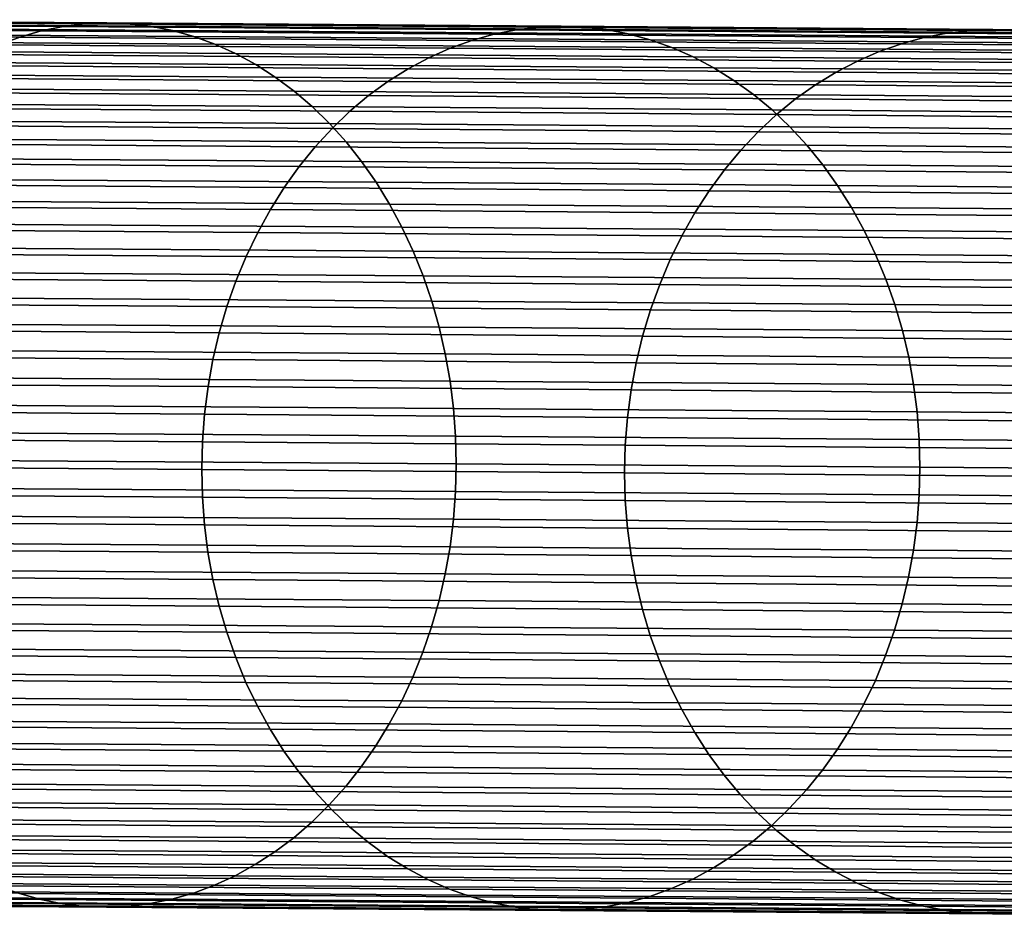
# Model space of a CAD drawing. Extents: x 0.64 to 2.84, y 0.26 to 2.11.
# Drawn here: x 2.6 to 2.65, y 0.93 to 0.97 of the extents above; entities that cross this region are included whole.
import ezdxf

# ---------------------------------------------------------------- set-up
doc = ezdxf.new("R2010")
doc.units = 0
doc.header["$MEASUREMENT"] = 0
doc.layers.add('ALUMINIUM', color=7, linetype='CONTINUOUS')

# ---------------------------------------------------------------- blocks, each defined once
blk = doc.blocks.new('__8__')
at = {"layer": 'ALUMINIUM', "color": 1, "linetype": 'Continuous'}
for points in [[(2.605063, 0.973243, 1.341952), (2.582502, 0.973396, 1.369992), (2.581494, 0.973268, 1.369151), (2.604024, 0.973116, 1.341148)], [(2.606105, 0.973288, 1.34276), (2.583515, 0.973441, 1.370837), (2.582502, 0.973396, 1.369992), (2.605063, 0.973243, 1.341952)], [(2.607147, 0.97325, 1.343569), (2.584527, 0.973404, 1.371682), (2.583515, 0.973441, 1.370837), (2.606105, 0.973288, 1.34276)], [(2.608185, 0.97313, 1.344374), (2.585536, 0.973283, 1.372524), (2.584527, 0.973404, 1.371682), (2.607147, 0.97325, 1.343569)], [(2.602994, 0.972906, 1.340351), (2.580493, 0.973058, 1.368317), (2.579505, 0.972767, 1.367493), (2.601977, 0.972614, 1.339563)], [(2.604024, 0.973116, 1.341148), (2.581494, 0.973268, 1.369151), (2.580493, 0.973058, 1.368317), (2.602994, 0.972906, 1.340351)], [(2.609215, 0.972927, 1.345174), (2.586536, 0.973081, 1.37336), (2.585536, 0.973283, 1.372524), (2.608185, 0.97313, 1.344374)], [(2.610233, 0.972643, 1.345964), (2.587525, 0.972797, 1.374187), (2.586536, 0.973081, 1.37336), (2.609215, 0.972927, 1.345174)], [(2.624473, 0.97275, 1.311592), (2.602994, 0.972906, 1.340351), (2.601977, 0.972614, 1.339563), (2.623428, 0.972459, 1.310842)], [(2.625532, 0.97296, 1.312352), (2.604024, 0.973116, 1.341148), (2.602994, 0.972906, 1.340351), (2.624473, 0.97275, 1.311592)], [(2.626598, 0.973087, 1.313118), (2.605063, 0.973243, 1.341952), (2.604024, 0.973116, 1.341148), (2.625532, 0.97296, 1.312352)], [(2.627669, 0.973132, 1.313888), (2.606105, 0.973288, 1.34276), (2.605063, 0.973243, 1.341952), (2.626598, 0.973087, 1.313118)], [(2.628739, 0.973094, 1.314658), (2.607147, 0.97325, 1.343569), (2.606105, 0.973288, 1.34276), (2.627669, 0.973132, 1.313888)], [(2.629806, 0.972973, 1.315426), (2.608185, 0.97313, 1.344374), (2.607147, 0.97325, 1.343569), (2.628739, 0.973094, 1.314658)], [(2.630864, 0.97277, 1.316188), (2.609215, 0.972927, 1.345174), (2.608185, 0.97313, 1.344374), (2.629806, 0.972973, 1.315426)], [(2.631909, 0.972485, 1.316941), (2.610233, 0.972643, 1.345964), (2.609215, 0.972927, 1.345174), (2.630864, 0.97277, 1.316188)], [(2.645987, 0.9728, 1.2828), (2.625532, 0.97296, 1.312352), (2.624473, 0.97275, 1.311592), (2.644902, 0.972591, 1.282079)], [(2.64708, 0.972927, 1.283527), (2.626598, 0.973087, 1.313118), (2.625532, 0.97296, 1.312352), (2.645987, 0.9728, 1.2828)], [(2.648178, 0.972972, 1.284258), (2.627669, 0.973132, 1.313888), (2.626598, 0.973087, 1.313118), (2.64708, 0.972927, 1.283527)], [(2.649276, 0.972934, 1.284989), (2.628739, 0.973094, 1.314658), (2.627669, 0.973132, 1.313888), (2.648178, 0.972972, 1.284258)], [(2.650369, 0.972813, 1.285718), (2.629806, 0.972973, 1.315426), (2.628739, 0.973094, 1.314658), (2.649276, 0.972934, 1.284989)], [(2.651454, 0.972609, 1.286441), (2.630864, 0.97277, 1.316188), (2.629806, 0.972973, 1.315426), (2.650369, 0.972813, 1.285718)], [(2.666483, 0.972765, 1.253217), (2.64708, 0.972927, 1.283527), (2.645987, 0.9728, 1.2828), (2.665364, 0.972638, 1.25253)], [(2.667607, 0.972809, 1.253908), (2.648178, 0.972972, 1.284258), (2.64708, 0.972927, 1.283527), (2.666483, 0.972765, 1.253217)], [(2.66873, 0.972771, 1.254599), (2.649276, 0.972934, 1.284989), (2.648178, 0.972972, 1.284258), (2.667607, 0.972809, 1.253908)], [(2.601977, 0.972614, 1.339563), (2.579505, 0.972767, 1.367493), (2.578532, 0.972395, 1.366683), (2.600975, 0.972243, 1.338789)], [(2.611234, 0.972278, 1.346742), (2.588497, 0.972432, 1.375001), (2.587525, 0.972797, 1.374187), (2.610233, 0.972643, 1.345964)], [(2.612215, 0.971835, 1.347505), (2.58945, 0.971989, 1.375799), (2.588497, 0.972432, 1.375001), (2.611234, 0.972278, 1.346742)], [(2.623428, 0.972459, 1.310842), (2.601977, 0.972614, 1.339563), (2.600975, 0.972243, 1.338789), (2.622399, 0.972087, 1.310104)], [(2.632938, 0.972121, 1.317683), (2.611234, 0.972278, 1.346742), (2.610233, 0.972643, 1.345964), (2.631909, 0.972485, 1.316941)], [(2.64383, 0.9723, 1.281366), (2.623428, 0.972459, 1.310842), (2.622399, 0.972087, 1.310104), (2.642775, 0.971929, 1.280666)], [(2.644902, 0.972591, 1.282079), (2.624473, 0.97275, 1.311592), (2.623428, 0.972459, 1.310842), (2.64383, 0.9723, 1.281366)], [(2.652526, 0.972325, 1.287156), (2.631909, 0.972485, 1.316941), (2.630864, 0.97277, 1.316188), (2.651454, 0.972609, 1.286441)], [(2.65358, 0.97196, 1.28786), (2.632938, 0.972121, 1.317683), (2.631909, 0.972485, 1.316941), (2.652526, 0.972325, 1.287156)], [(2.664254, 0.972428, 1.251848), (2.644902, 0.972591, 1.282079), (2.64383, 0.9723, 1.281366), (2.663157, 0.972138, 1.251175)], [(2.665364, 0.972638, 1.25253), (2.645987, 0.9728, 1.2828), (2.644902, 0.972591, 1.282079), (2.664254, 0.972428, 1.251848)], [(2.613171, 0.971314, 1.34825), (2.590379, 0.971468, 1.376577), (2.58945, 0.971989, 1.375799), (2.612215, 0.971835, 1.347505)], [(2.622399, 0.972087, 1.310104), (2.600975, 0.972243, 1.338789), (2.599994, 0.971793, 1.33803), (2.621391, 0.971637, 1.309381)], [(2.633945, 0.971677, 1.31841), (2.612215, 0.971835, 1.347505), (2.611234, 0.972278, 1.346742), (2.632938, 0.972121, 1.317683)], [(2.642775, 0.971929, 1.280666), (2.622399, 0.972087, 1.310104), (2.621391, 0.971637, 1.309381), (2.641742, 0.971479, 1.27998)], [(2.654613, 0.971516, 1.288551), (2.633945, 0.971677, 1.31841), (2.632938, 0.972121, 1.317683), (2.65358, 0.97196, 1.28786)], [(2.663157, 0.972138, 1.251175), (2.64383, 0.9723, 1.281366), (2.642775, 0.971929, 1.280666), (2.662078, 0.971767, 1.250513)], [(2.6141, 0.970718, 1.348973), (2.591282, 0.970873, 1.377334), (2.590379, 0.971468, 1.376577), (2.613171, 0.971314, 1.34825)], [(2.621391, 0.971637, 1.309381), (2.599994, 0.971793, 1.33803), (2.599037, 0.971265, 1.337291), (2.620407, 0.97111, 1.308677)], [(2.634928, 0.971156, 1.31912), (2.613171, 0.971314, 1.34825), (2.612215, 0.971835, 1.347505), (2.633945, 0.971677, 1.31841)], [(2.641742, 0.971479, 1.27998), (2.621391, 0.971637, 1.309381), (2.620407, 0.97111, 1.308677), (2.640734, 0.970952, 1.279312)], [(2.655621, 0.970995, 1.289224), (2.634928, 0.971156, 1.31912), (2.633945, 0.971677, 1.31841), (2.654613, 0.971516, 1.288551)], [(2.66102, 0.971317, 1.249865), (2.641742, 0.971479, 1.27998), (2.640734, 0.970952, 1.279312), (2.659988, 0.97079, 1.249233)], [(2.662078, 0.971767, 1.250513), (2.642775, 0.971929, 1.280666), (2.641742, 0.971479, 1.27998), (2.66102, 0.971317, 1.249865)], [(2.620407, 0.97111, 1.308677), (2.599037, 0.971265, 1.337291), (2.598107, 0.970663, 1.336574), (2.619453, 0.970508, 1.307994)], [(2.635882, 0.97056, 1.319809), (2.6141, 0.970718, 1.348973), (2.613171, 0.971314, 1.34825), (2.634928, 0.971156, 1.31912)], [(2.640734, 0.970952, 1.279312), (2.620407, 0.97111, 1.308677), (2.619453, 0.970508, 1.307994), (2.639755, 0.97035, 1.278663)], [(2.656599, 0.970399, 1.289879), (2.635882, 0.97056, 1.319809), (2.634928, 0.971156, 1.31912), (2.655621, 0.970995, 1.289224)], [(2.614997, 0.97005, 1.349672), (2.592153, 0.970204, 1.378065), (2.591282, 0.970873, 1.377334), (2.6141, 0.970718, 1.348973)], [(2.619453, 0.970508, 1.307994), (2.598107, 0.970663, 1.336574), (2.597209, 0.969989, 1.335881), (2.61853, 0.969834, 1.307334)], [(2.636804, 0.969891, 1.320475), (2.614997, 0.97005, 1.349672), (2.6141, 0.970718, 1.348973), (2.635882, 0.97056, 1.319809)], [(2.657544, 0.96973, 1.290512), (2.636804, 0.969891, 1.320475), (2.635882, 0.97056, 1.319809), (2.656599, 0.970399, 1.289879)], [(2.659988, 0.97079, 1.249233), (2.640734, 0.970952, 1.279312), (2.639755, 0.97035, 1.278663), (2.658987, 0.970189, 1.24862)], [(2.61586, 0.969311, 1.350345), (2.592991, 0.969466, 1.378768), (2.592153, 0.970204, 1.378065), (2.614997, 0.97005, 1.349672)], [(2.639755, 0.97035, 1.278663), (2.619453, 0.970508, 1.307994), (2.61853, 0.969834, 1.307334), (2.638809, 0.969676, 1.278037)], [(2.658987, 0.970189, 1.24862), (2.639755, 0.97035, 1.278663), (2.638809, 0.969676, 1.278037), (2.658019, 0.969515, 1.248029)], [(2.61853, 0.969834, 1.307334), (2.597209, 0.969989, 1.335881), (2.596346, 0.969244, 1.335216), (2.617644, 0.96909, 1.306701)], [(2.63769, 0.969153, 1.321116), (2.61586, 0.969311, 1.350345), (2.614997, 0.97005, 1.349672), (2.636804, 0.969891, 1.320475)], [(2.638809, 0.969676, 1.278037), (2.61853, 0.969834, 1.307334), (2.617644, 0.96909, 1.306701), (2.6379, 0.968932, 1.277436)], [(2.658452, 0.968991, 1.29112), (2.63769, 0.969153, 1.321116), (2.636804, 0.969891, 1.320475), (2.657544, 0.96973, 1.290512)], [(2.658019, 0.969515, 1.248029), (2.638809, 0.969676, 1.278037), (2.6379, 0.968932, 1.277436), (2.657089, 0.968771, 1.247461)], [(2.616683, 0.968505, 1.350988), (2.593791, 0.96866, 1.37944), (2.592991, 0.969466, 1.378768), (2.61586, 0.969311, 1.350345)], [(2.617644, 0.96909, 1.306701), (2.596346, 0.969244, 1.335216), (2.595522, 0.968433, 1.334581), (2.616797, 0.968278, 1.306096)], [(2.638536, 0.968347, 1.321729), (2.616683, 0.968505, 1.350988), (2.61586, 0.969311, 1.350345), (2.63769, 0.969153, 1.321116)], [(2.65932, 0.968185, 1.291702), (2.638536, 0.968347, 1.321729), (2.63769, 0.969153, 1.321116), (2.658452, 0.968991, 1.29112)], [(2.6379, 0.968932, 1.277436), (2.617644, 0.96909, 1.306701), (2.616797, 0.968278, 1.306096), (2.637032, 0.968121, 1.276862)], [(2.657089, 0.968771, 1.247461), (2.6379, 0.968932, 1.277436), (2.637032, 0.968121, 1.276862), (2.656201, 0.96796, 1.246919)], [(2.617465, 0.967636, 1.351599), (2.59455, 0.967791, 1.380079), (2.593791, 0.96866, 1.37944), (2.616683, 0.968505, 1.350988)], [(2.616797, 0.968278, 1.306096), (2.595522, 0.968433, 1.334581), (2.594739, 0.967558, 1.333979), (2.615993, 0.967404, 1.305522)], [(2.637032, 0.968121, 1.276862), (2.616797, 0.968278, 1.306096), (2.615993, 0.967404, 1.305522), (2.636208, 0.967246, 1.276318)], [(2.639339, 0.967477, 1.322311), (2.617465, 0.967636, 1.351599), (2.616683, 0.968505, 1.350988), (2.638536, 0.968347, 1.321729)], [(2.660143, 0.967315, 1.292255), (2.639339, 0.967477, 1.322311), (2.638536, 0.968347, 1.321729), (2.65932, 0.968185, 1.291702)], [(2.618202, 0.966705, 1.352175), (2.595266, 0.966861, 1.380681), (2.59455, 0.967791, 1.380079), (2.617465, 0.967636, 1.351599)], [(2.656201, 0.96796, 1.246919), (2.637032, 0.968121, 1.276862), (2.636208, 0.967246, 1.276318), (2.655357, 0.967085, 1.246405)], [(2.615993, 0.967404, 1.305522), (2.594739, 0.967558, 1.333979), (2.594002, 0.966622, 1.333412), (2.615235, 0.966468, 1.304982)], [(2.636208, 0.967246, 1.276318), (2.615993, 0.967404, 1.305522), (2.615235, 0.966468, 1.304982), (2.635431, 0.966311, 1.275806)], [(2.640096, 0.966546, 1.322861), (2.618202, 0.966705, 1.352175), (2.617465, 0.967636, 1.351599), (2.639339, 0.967477, 1.322311)], [(2.660919, 0.966384, 1.292777), (2.640096, 0.966546, 1.322861), (2.639339, 0.967477, 1.322311), (2.660143, 0.967315, 1.292255)], [(2.618891, 0.965718, 1.352715), (2.595935, 0.965874, 1.381245), (2.595266, 0.966861, 1.380681), (2.618202, 0.966705, 1.352175)], [(2.655357, 0.967085, 1.246405), (2.636208, 0.967246, 1.276318), (2.635431, 0.966311, 1.275806), (2.654562, 0.96615, 1.245921)], [(2.615235, 0.966468, 1.304982), (2.594002, 0.966622, 1.333412), (2.593312, 0.96563, 1.332883), (2.614526, 0.965476, 1.304478)], [(2.635431, 0.966311, 1.275806), (2.615235, 0.966468, 1.304982), (2.614526, 0.965476, 1.304478), (2.634704, 0.965319, 1.275327)], [(2.640804, 0.965559, 1.323375), (2.618891, 0.965718, 1.352715), (2.618202, 0.966705, 1.352175), (2.640096, 0.966546, 1.322861)], [(2.661645, 0.965397, 1.293266), (2.640804, 0.965559, 1.323375), (2.640096, 0.966546, 1.322861), (2.660919, 0.966384, 1.292777)], [(2.619529, 0.964678, 1.353215), (2.596556, 0.964834, 1.381769), (2.595935, 0.965874, 1.381245), (2.618891, 0.965718, 1.352715)], [(2.654562, 0.96615, 1.245921), (2.635431, 0.966311, 1.275806), (2.634704, 0.965319, 1.275327), (2.653818, 0.965159, 1.245468)], [(2.614526, 0.965476, 1.304478), (2.593312, 0.96563, 1.332883), (2.592672, 0.964586, 1.332393), (2.613869, 0.964432, 1.304011)], [(2.634704, 0.965319, 1.275327), (2.614526, 0.965476, 1.304478), (2.613869, 0.964432, 1.304011), (2.63403, 0.964275, 1.274884)], [(2.64146, 0.964519, 1.323853), (2.619529, 0.964678, 1.353215), (2.618891, 0.965718, 1.352715), (2.640804, 0.965559, 1.323375)], [(2.662318, 0.964356, 1.293719), (2.64146, 0.964519, 1.323853), (2.640804, 0.965559, 1.323375), (2.661645, 0.965397, 1.293266)], [(2.653818, 0.965159, 1.245468), (2.634704, 0.965319, 1.275327), (2.63403, 0.964275, 1.274884), (2.653129, 0.964115, 1.24505)], [(2.613869, 0.964432, 1.304011), (2.592672, 0.964586, 1.332393), (2.592085, 0.963493, 1.331944), (2.613267, 0.963339, 1.303584)], [(2.620115, 0.963589, 1.353675), (2.597124, 0.963745, 1.38225), (2.596556, 0.964834, 1.381769), (2.619529, 0.964678, 1.353215)], [(2.642061, 0.96343, 1.324291), (2.620115, 0.963589, 1.353675), (2.619529, 0.964678, 1.353215), (2.64146, 0.964519, 1.323853)], [(2.662934, 0.963267, 1.294136), (2.642061, 0.96343, 1.324291), (2.64146, 0.964519, 1.323853), (2.662318, 0.964356, 1.293719)], [(2.63403, 0.964275, 1.274884), (2.613869, 0.964432, 1.304011), (2.613267, 0.963339, 1.303584), (2.633412, 0.963182, 1.274479)], [(2.653129, 0.964115, 1.24505), (2.63403, 0.964275, 1.274884), (2.633412, 0.963182, 1.274479), (2.652497, 0.963022, 1.244667)], [(2.620645, 0.962455, 1.354093), (2.597639, 0.962611, 1.382686), (2.597124, 0.963745, 1.38225), (2.620115, 0.963589, 1.353675)], [(2.642606, 0.962296, 1.324689), (2.620645, 0.962455, 1.354093), (2.620115, 0.963589, 1.353675), (2.642061, 0.96343, 1.324291)], [(2.613267, 0.963339, 1.303584), (2.592085, 0.963493, 1.331944), (2.591554, 0.962355, 1.331538), (2.612721, 0.962202, 1.303197)], [(2.633412, 0.963182, 1.274479), (2.613267, 0.963339, 1.303584), (2.612721, 0.962202, 1.303197), (2.632853, 0.962045, 1.274112)], [(2.652497, 0.963022, 1.244667), (2.633412, 0.963182, 1.274479), (2.632853, 0.962045, 1.274112), (2.651924, 0.961885, 1.244321)], [(2.663493, 0.962133, 1.294514), (2.642606, 0.962296, 1.324689), (2.642061, 0.96343, 1.324291), (2.662934, 0.963267, 1.294136)], [(2.621118, 0.961281, 1.354466), (2.598099, 0.961437, 1.383076), (2.597639, 0.962611, 1.382686), (2.620645, 0.962455, 1.354093)], [(2.612721, 0.962202, 1.303197), (2.591554, 0.962355, 1.331538), (2.59108, 0.961178, 1.331177), (2.612234, 0.961025, 1.302853)], [(2.632853, 0.962045, 1.274112), (2.612721, 0.962202, 1.303197), (2.612234, 0.961025, 1.302853), (2.632354, 0.960868, 1.273786)], [(2.643092, 0.961122, 1.325045), (2.621118, 0.961281, 1.354466), (2.620645, 0.962455, 1.354093), (2.642606, 0.962296, 1.324689)], [(2.663991, 0.960959, 1.294852), (2.643092, 0.961122, 1.325045), (2.642606, 0.962296, 1.324689), (2.663493, 0.962133, 1.294514)], [(2.651924, 0.961885, 1.244321), (2.632853, 0.962045, 1.274112), (2.632354, 0.960868, 1.273786), (2.651413, 0.960708, 1.244013)], [(2.621532, 0.960072, 1.354793), (2.5985, 0.960228, 1.383418), (2.598099, 0.961437, 1.383076), (2.621118, 0.961281, 1.354466)], [(2.643517, 0.959912, 1.325357), (2.621532, 0.960072, 1.354793), (2.621118, 0.961281, 1.354466), (2.643092, 0.961122, 1.325045)], [(2.612234, 0.961025, 1.302853), (2.59108, 0.961178, 1.331177), (2.590665, 0.959966, 1.330862), (2.611808, 0.959813, 1.302554)], [(2.632354, 0.960868, 1.273786), (2.612234, 0.961025, 1.302853), (2.611808, 0.959813, 1.302554), (2.631917, 0.959656, 1.273502)], [(2.651413, 0.960708, 1.244013), (2.632354, 0.960868, 1.273786), (2.631917, 0.959656, 1.273502), (2.650966, 0.959496, 1.243745)], [(2.664427, 0.95975, 1.295148), (2.643517, 0.959912, 1.325357), (2.643092, 0.961122, 1.325045), (2.663991, 0.960959, 1.294852)], [(2.611808, 0.959813, 1.302554), (2.590665, 0.959966, 1.330862), (2.590311, 0.958724, 1.330594), (2.611444, 0.95857, 1.302299)], [(2.621884, 0.958832, 1.355073), (2.598843, 0.958988, 1.38371), (2.5985, 0.960228, 1.383418), (2.621532, 0.960072, 1.354793)], [(2.631917, 0.959656, 1.273502), (2.611808, 0.959813, 1.302554), (2.611444, 0.95857, 1.302299), (2.631544, 0.958414, 1.27326)], [(2.643879, 0.958672, 1.325624), (2.621884, 0.958832, 1.355073), (2.621532, 0.960072, 1.354793), (2.643517, 0.959912, 1.325357)], [(2.664798, 0.958509, 1.295402), (2.643879, 0.958672, 1.325624), (2.643517, 0.959912, 1.325357), (2.664427, 0.95975, 1.295148)], [(2.650966, 0.959496, 1.243745), (2.631917, 0.959656, 1.273502), (2.631544, 0.958414, 1.27326), (2.650585, 0.958254, 1.243517)], [(2.622175, 0.957566, 1.355305), (2.599125, 0.957722, 1.383952), (2.598843, 0.958988, 1.38371), (2.621884, 0.958832, 1.355073)], [(2.611444, 0.95857, 1.302299), (2.590311, 0.958724, 1.330594), (2.59002, 0.957456, 1.330375), (2.611145, 0.957303, 1.30209)], [(2.631544, 0.958414, 1.27326), (2.611444, 0.95857, 1.302299), (2.611145, 0.957303, 1.30209), (2.631237, 0.957146, 1.273063)], [(2.644177, 0.957406, 1.325846), (2.622175, 0.957566, 1.355305), (2.621884, 0.958832, 1.355073), (2.643879, 0.958672, 1.325624)], [(2.650585, 0.958254, 1.243517), (2.631544, 0.958414, 1.27326), (2.631237, 0.957146, 1.273063), (2.650271, 0.956986, 1.24333)], [(2.665104, 0.957243, 1.295612), (2.644177, 0.957406, 1.325846), (2.643879, 0.958672, 1.325624), (2.664798, 0.958509, 1.295402)], [(2.611145, 0.957303, 1.30209), (2.59002, 0.957456, 1.330375), (2.589792, 0.956168, 1.330205), (2.610911, 0.956014, 1.301929)], [(2.622401, 0.956279, 1.355488), (2.599345, 0.956436, 1.384143), (2.599125, 0.957722, 1.383952), (2.622175, 0.957566, 1.355305)], [(2.64441, 0.95612, 1.32602), (2.622401, 0.956279, 1.355488), (2.622175, 0.957566, 1.355305), (2.644177, 0.957406, 1.325846)], [(2.631237, 0.957146, 1.273063), (2.611145, 0.957303, 1.30209), (2.610911, 0.956014, 1.301929), (2.630997, 0.955858, 1.27291)], [(2.650271, 0.956986, 1.24333), (2.631237, 0.957146, 1.273063), (2.630997, 0.955858, 1.27291), (2.650025, 0.955698, 1.243186)], [(2.665343, 0.955957, 1.295779), (2.64441, 0.95612, 1.32602), (2.644177, 0.957406, 1.325846), (2.665104, 0.957243, 1.295612)], [(2.610911, 0.956014, 1.301929), (2.589792, 0.956168, 1.330205), (2.589628, 0.954864, 1.330085), (2.610742, 0.954711, 1.301815)], [(2.622564, 0.954977, 1.355621), (2.599503, 0.955133, 1.384282), (2.599345, 0.956436, 1.384143), (2.622401, 0.956279, 1.355488)], [(2.644577, 0.954817, 1.326147), (2.622564, 0.954977, 1.355621), (2.622401, 0.956279, 1.355488), (2.64441, 0.95612, 1.32602)], [(2.665514, 0.954654, 1.2959), (2.644577, 0.954817, 1.326147), (2.64441, 0.95612, 1.32602), (2.665343, 0.955957, 1.295779)], [(2.630997, 0.955858, 1.27291), (2.610911, 0.956014, 1.301929), (2.610742, 0.954711, 1.301815), (2.630825, 0.954554, 1.272802)], [(2.650025, 0.955698, 1.243186), (2.630997, 0.955858, 1.27291), (2.630825, 0.954554, 1.272802), (2.649848, 0.954395, 1.243084)], [(2.622661, 0.953664, 1.355704), (2.599598, 0.95382, 1.384369), (2.599503, 0.955133, 1.384282), (2.622564, 0.954977, 1.355621)], [(2.610742, 0.954711, 1.301815), (2.589628, 0.954864, 1.330085), (2.589529, 0.95355, 1.330016), (2.610641, 0.953397, 1.301749)], [(2.630825, 0.954554, 1.272802), (2.610742, 0.954711, 1.301815), (2.610641, 0.953397, 1.301749), (2.630721, 0.953241, 1.27274)], [(2.644677, 0.953504, 1.326226), (2.622661, 0.953664, 1.355704), (2.622564, 0.954977, 1.355621), (2.644577, 0.954817, 1.326147)], [(2.665617, 0.953341, 1.295975), (2.644677, 0.953504, 1.326226), (2.644577, 0.954817, 1.326147), (2.665514, 0.954654, 1.2959)], [(2.649848, 0.954395, 1.243084), (2.630825, 0.954554, 1.272802), (2.630721, 0.953241, 1.27274), (2.649742, 0.953081, 1.243026)], [(2.622694, 0.952346, 1.355736), (2.599629, 0.952502, 1.384402), (2.599598, 0.95382, 1.384369), (2.622661, 0.953664, 1.355704)], [(2.610641, 0.953397, 1.301749), (2.589529, 0.95355, 1.330016), (2.589496, 0.952232, 1.329997), (2.610607, 0.952078, 1.301731)], [(2.630721, 0.953241, 1.27274), (2.610641, 0.953397, 1.301749), (2.610607, 0.952078, 1.301731), (2.630685, 0.951922, 1.272724)], [(2.64471, 0.952186, 1.326257), (2.622694, 0.952346, 1.355736), (2.622661, 0.953664, 1.355704), (2.644677, 0.953504, 1.326226)], [(2.649742, 0.953081, 1.243026), (2.630721, 0.953241, 1.27274), (2.630685, 0.951922, 1.272724), (2.649706, 0.951762, 1.243011)], [(2.66565, 0.952023, 1.296005), (2.64471, 0.952186, 1.326257), (2.644677, 0.953504, 1.326226), (2.665617, 0.953341, 1.295975)], [(2.62266, 0.951027, 1.355717), (2.599597, 0.951183, 1.384382), (2.599629, 0.952502, 1.384402), (2.622694, 0.952346, 1.355736)], [(2.644676, 0.950867, 1.32624), (2.62266, 0.951027, 1.355717), (2.622694, 0.952346, 1.355736), (2.64471, 0.952186, 1.326257)], [(2.610607, 0.952078, 1.301731), (2.589496, 0.952232, 1.329997), (2.589528, 0.950913, 1.330029), (2.61064, 0.95076, 1.301762)], [(2.630685, 0.951922, 1.272724), (2.610607, 0.952078, 1.301731), (2.61064, 0.95076, 1.301762), (2.630719, 0.950603, 1.272753)], [(2.649706, 0.951762, 1.243011), (2.630685, 0.951922, 1.272724), (2.630719, 0.950603, 1.272753), (2.649741, 0.950444, 1.243039)], [(2.665615, 0.950704, 1.295988), (2.644676, 0.950867, 1.32624), (2.64471, 0.952186, 1.326257), (2.66565, 0.952023, 1.296005)], [(2.61064, 0.95076, 1.301762), (2.589528, 0.950913, 1.330029), (2.589625, 0.9496, 1.330112), (2.61074, 0.949447, 1.301841)], [(2.622561, 0.949713, 1.355647), (2.599501, 0.949869, 1.384309), (2.599597, 0.951183, 1.384382), (2.62266, 0.951027, 1.355717)], [(2.644574, 0.949553, 1.326174), (2.622561, 0.949713, 1.355647), (2.62266, 0.951027, 1.355717), (2.644676, 0.950867, 1.32624)], [(2.630719, 0.950603, 1.272753), (2.61064, 0.95076, 1.301762), (2.61074, 0.949447, 1.301841), (2.630822, 0.94929, 1.272829)], [(2.649741, 0.950444, 1.243039), (2.630719, 0.950603, 1.272753), (2.630822, 0.94929, 1.272829), (2.649846, 0.949131, 1.243111)], [(2.665511, 0.94939, 1.295926), (2.644574, 0.949553, 1.326174), (2.644676, 0.950867, 1.32624), (2.665615, 0.950704, 1.295988)], [(2.61074, 0.949447, 1.301841), (2.589625, 0.9496, 1.330112), (2.589788, 0.948298, 1.330245), (2.610907, 0.948144, 1.301969)], [(2.622398, 0.94841, 1.355528), (2.599341, 0.948566, 1.384183), (2.599501, 0.949869, 1.384309), (2.622561, 0.949713, 1.355647)], [(2.644406, 0.94825, 1.32606), (2.622398, 0.94841, 1.355528), (2.622561, 0.949713, 1.355647), (2.644574, 0.949553, 1.326174)], [(2.665339, 0.948087, 1.295818), (2.644406, 0.94825, 1.32606), (2.644574, 0.949553, 1.326174), (2.665511, 0.94939, 1.295926)], [(2.630822, 0.94929, 1.272829), (2.61074, 0.949447, 1.301841), (2.610907, 0.948144, 1.301969), (2.630993, 0.947988, 1.27295)], [(2.649846, 0.949131, 1.243111), (2.630822, 0.94929, 1.272829), (2.630993, 0.947988, 1.27295), (2.650021, 0.947828, 1.243226)], [(2.622169, 0.947121, 1.355358), (2.59912, 0.947277, 1.384005), (2.599341, 0.948566, 1.384183), (2.622398, 0.94841, 1.355528)], [(2.610907, 0.948144, 1.301969), (2.589788, 0.948298, 1.330245), (2.590015, 0.947011, 1.330428), (2.61114, 0.946858, 1.302143)], [(2.630993, 0.947988, 1.27295), (2.610907, 0.948144, 1.301969), (2.61114, 0.946858, 1.302143), (2.631232, 0.946701, 1.273116)], [(2.644172, 0.946962, 1.325898), (2.622169, 0.947121, 1.355358), (2.622398, 0.94841, 1.355528), (2.644406, 0.94825, 1.32606)], [(2.665099, 0.946799, 1.295665), (2.644172, 0.946962, 1.325898), (2.644406, 0.94825, 1.32606), (2.665339, 0.948087, 1.295818)], [(2.650021, 0.947828, 1.243226), (2.630993, 0.947988, 1.27295), (2.631232, 0.946701, 1.273116), (2.650265, 0.946542, 1.243383)], [(2.621878, 0.945853, 1.355139), (2.598837, 0.94601, 1.383776), (2.59912, 0.947277, 1.384005), (2.622169, 0.947121, 1.355358)], [(2.61114, 0.946858, 1.302143), (2.590015, 0.947011, 1.330428), (2.590305, 0.945745, 1.33066), (2.611438, 0.945592, 1.302364)], [(2.631232, 0.946701, 1.273116), (2.61114, 0.946858, 1.302143), (2.611438, 0.945592, 1.302364), (2.631538, 0.945435, 1.273326)], [(2.643872, 0.945694, 1.32569), (2.621878, 0.945853, 1.355139), (2.622169, 0.947121, 1.355358), (2.644172, 0.946962, 1.325898)], [(2.650265, 0.946542, 1.243383), (2.631232, 0.946701, 1.273116), (2.631538, 0.945435, 1.273326), (2.650578, 0.945275, 1.243582)], [(2.664792, 0.945531, 1.295468), (2.643872, 0.945694, 1.32569), (2.644172, 0.946962, 1.325898), (2.665099, 0.946799, 1.295665)], [(2.621524, 0.944611, 1.354871), (2.598493, 0.944767, 1.383496), (2.598837, 0.94601, 1.383776), (2.621878, 0.945853, 1.355139)], [(2.643509, 0.944451, 1.325435), (2.621524, 0.944611, 1.354871), (2.621878, 0.945853, 1.355139), (2.643872, 0.945694, 1.32569)], [(2.611438, 0.945592, 1.302364), (2.590305, 0.945745, 1.33066), (2.590658, 0.944505, 1.33094), (2.6118, 0.944352, 1.302632)], [(2.631538, 0.945435, 1.273326), (2.611438, 0.945592, 1.302364), (2.6118, 0.944352, 1.302632), (2.631909, 0.944195, 1.27358)], [(2.650578, 0.945275, 1.243582), (2.631538, 0.945435, 1.273326), (2.631909, 0.944195, 1.27358), (2.650958, 0.944035, 1.243823)], [(2.664419, 0.944288, 1.295226), (2.643509, 0.944451, 1.325435), (2.643872, 0.945694, 1.32569), (2.664792, 0.945531, 1.295468)], [(2.6118, 0.944352, 1.302632), (2.590658, 0.944505, 1.33094), (2.591071, 0.943296, 1.331267), (2.612225, 0.943142, 1.302944)], [(2.621109, 0.943399, 1.354556), (2.59809, 0.943555, 1.383166), (2.598493, 0.944767, 1.383496), (2.621524, 0.944611, 1.354871)], [(2.643083, 0.943239, 1.325135), (2.621109, 0.943399, 1.354556), (2.621524, 0.944611, 1.354871), (2.643509, 0.944451, 1.325435)], [(2.663982, 0.943077, 1.294942), (2.643083, 0.943239, 1.325135), (2.643509, 0.944451, 1.325435), (2.664419, 0.944288, 1.295226)], [(2.631909, 0.944195, 1.27358), (2.6118, 0.944352, 1.302632), (2.612225, 0.943142, 1.302944), (2.632345, 0.942986, 1.273877)], [(2.650958, 0.944035, 1.243823), (2.631909, 0.944195, 1.27358), (2.632345, 0.942986, 1.273877), (2.651404, 0.942826, 1.244103)], [(2.620635, 0.942222, 1.354195), (2.59763, 0.942378, 1.382788), (2.59809, 0.943555, 1.383166), (2.621109, 0.943399, 1.354556)], [(2.612225, 0.943142, 1.302944), (2.591071, 0.943296, 1.331267), (2.591544, 0.942122, 1.33164), (2.612711, 0.941968, 1.303299)], [(2.632345, 0.942986, 1.273877), (2.612225, 0.943142, 1.302944), (2.612711, 0.941968, 1.303299), (2.632843, 0.941811, 1.274215)], [(2.642596, 0.942062, 1.324792), (2.620635, 0.942222, 1.354195), (2.621109, 0.943399, 1.354556), (2.643083, 0.943239, 1.325135)], [(2.651404, 0.942826, 1.244103), (2.632345, 0.942986, 1.273877), (2.632843, 0.941811, 1.274215), (2.651914, 0.941652, 1.244423)], [(2.663483, 0.9419, 1.294616), (2.642596, 0.942062, 1.324792), (2.643083, 0.943239, 1.325135), (2.663982, 0.943077, 1.294942)], [(2.612711, 0.941968, 1.303299), (2.591544, 0.942122, 1.33164), (2.592074, 0.940988, 1.332057), (2.613256, 0.940835, 1.303697)], [(2.620104, 0.941084, 1.353789), (2.597113, 0.94124, 1.382363), (2.59763, 0.942378, 1.382788), (2.620635, 0.942222, 1.354195)], [(2.64205, 0.940925, 1.324405), (2.620104, 0.941084, 1.353789), (2.620635, 0.942222, 1.354195), (2.642596, 0.942062, 1.324792)], [(2.662923, 0.940762, 1.294249), (2.64205, 0.940925, 1.324405), (2.642596, 0.942062, 1.324792), (2.663483, 0.9419, 1.294616)], [(2.632843, 0.941811, 1.274215), (2.612711, 0.941968, 1.303299), (2.613256, 0.940835, 1.303697), (2.633401, 0.940678, 1.274593)], [(2.651914, 0.941652, 1.244423), (2.632843, 0.941811, 1.274215), (2.633401, 0.940678, 1.274593), (2.652485, 0.940518, 1.244781)], [(2.619517, 0.939991, 1.35334), (2.596543, 0.940147, 1.381894), (2.597113, 0.94124, 1.382363), (2.620104, 0.941084, 1.353789)], [(2.641448, 0.939832, 1.323978), (2.619517, 0.939991, 1.35334), (2.620104, 0.941084, 1.353789), (2.64205, 0.940925, 1.324405)], [(2.613256, 0.940835, 1.303697), (2.592074, 0.940988, 1.332057), (2.59266, 0.939899, 1.332517), (2.613857, 0.939745, 1.304136)], [(2.633401, 0.940678, 1.274593), (2.613256, 0.940835, 1.303697), (2.613857, 0.939745, 1.304136), (2.634018, 0.939588, 1.275009)], [(2.652485, 0.940518, 1.244781), (2.633401, 0.940678, 1.274593), (2.634018, 0.939588, 1.275009), (2.653117, 0.939428, 1.245175)], [(2.662306, 0.93967, 1.293844), (2.641448, 0.939832, 1.323978), (2.64205, 0.940925, 1.324405), (2.662923, 0.940762, 1.294249)], [(2.618878, 0.938947, 1.35285), (2.595922, 0.939102, 1.381381), (2.596543, 0.940147, 1.381894), (2.619517, 0.939991, 1.35334)], [(2.613857, 0.939745, 1.304136), (2.59266, 0.939899, 1.332517), (2.593299, 0.938859, 1.333018), (2.614513, 0.938705, 1.304613)], [(2.634018, 0.939588, 1.275009), (2.613857, 0.939745, 1.304136), (2.614513, 0.938705, 1.304613), (2.634691, 0.938548, 1.275463)], [(2.640791, 0.938788, 1.323511), (2.618878, 0.938947, 1.35285), (2.619517, 0.939991, 1.35334), (2.641448, 0.939832, 1.323978)], [(2.661632, 0.938625, 1.293401), (2.640791, 0.938788, 1.323511), (2.641448, 0.939832, 1.323978), (2.662306, 0.93967, 1.293844)], [(2.653117, 0.939428, 1.245175), (2.634018, 0.939588, 1.275009), (2.634691, 0.938548, 1.275463), (2.653805, 0.938387, 1.245604)], [(2.614513, 0.938705, 1.304613), (2.593299, 0.938859, 1.333018), (2.593988, 0.937872, 1.333558), (2.615221, 0.937718, 1.305128)], [(2.618188, 0.937955, 1.35232), (2.595252, 0.93811, 1.380827), (2.595922, 0.939102, 1.381381), (2.618878, 0.938947, 1.35285)], [(2.640082, 0.937796, 1.323006), (2.618188, 0.937955, 1.35232), (2.618878, 0.938947, 1.35285), (2.640791, 0.938788, 1.323511)], [(2.660905, 0.937634, 1.292922), (2.640082, 0.937796, 1.323006), (2.640791, 0.938788, 1.323511), (2.661632, 0.938625, 1.293401)], [(2.634691, 0.938548, 1.275463), (2.614513, 0.938705, 1.304613), (2.615221, 0.937718, 1.305128), (2.635417, 0.93756, 1.275951)], [(2.653805, 0.938387, 1.245604), (2.634691, 0.938548, 1.275463), (2.635417, 0.93756, 1.275951), (2.654548, 0.9374, 1.246066)], [(2.615221, 0.937718, 1.305128), (2.593988, 0.937872, 1.333558), (2.594724, 0.936941, 1.334134), (2.615978, 0.936787, 1.305677)], [(2.61745, 0.937019, 1.351753), (2.594535, 0.937175, 1.380233), (2.595252, 0.93811, 1.380827), (2.618188, 0.937955, 1.35232)], [(2.639324, 0.936861, 1.322466), (2.61745, 0.937019, 1.351753), (2.618188, 0.937955, 1.35232), (2.640082, 0.937796, 1.323006)], [(2.635417, 0.93756, 1.275951), (2.615221, 0.937718, 1.305128), (2.615978, 0.936787, 1.305677), (2.636193, 0.93663, 1.276473)], [(2.654548, 0.9374, 1.246066), (2.635417, 0.93756, 1.275951), (2.636193, 0.93663, 1.276473), (2.655342, 0.936469, 1.246559)], [(2.660128, 0.936699, 1.29241), (2.639324, 0.936861, 1.322466), (2.640082, 0.937796, 1.323006), (2.660905, 0.937634, 1.292922)], [(2.616667, 0.936144, 1.351151), (2.593775, 0.936299, 1.379604), (2.594535, 0.937175, 1.380233), (2.61745, 0.937019, 1.351753)], [(2.615978, 0.936787, 1.305677), (2.594724, 0.936941, 1.334134), (2.595506, 0.936072, 1.334745), (2.616781, 0.935917, 1.306259)], [(2.63852, 0.935986, 1.321893), (2.616667, 0.936144, 1.351151), (2.61745, 0.937019, 1.351753), (2.639324, 0.936861, 1.322466)], [(2.636193, 0.93663, 1.276473), (2.615978, 0.936787, 1.305677), (2.616781, 0.935917, 1.306259), (2.637016, 0.93576, 1.277026)], [(2.655342, 0.936469, 1.246559), (2.636193, 0.93663, 1.276473), (2.637016, 0.93576, 1.277026), (2.656185, 0.935599, 1.247082)], [(2.659304, 0.935824, 1.291866), (2.63852, 0.935986, 1.321893), (2.639324, 0.936861, 1.322466), (2.660128, 0.936699, 1.29241)], [(2.615843, 0.935333, 1.350517), (2.592974, 0.935488, 1.37894), (2.593775, 0.936299, 1.379604), (2.616667, 0.936144, 1.351151)], [(2.616781, 0.935917, 1.306259), (2.595506, 0.936072, 1.334745), (2.59633, 0.935266, 1.335388), (2.617627, 0.935111, 1.306872)], [(2.637673, 0.935174, 1.321288), (2.615843, 0.935333, 1.350517), (2.616667, 0.936144, 1.351151), (2.63852, 0.935986, 1.321893)], [(2.658436, 0.935013, 1.291292), (2.637673, 0.935174, 1.321288), (2.63852, 0.935986, 1.321893), (2.659304, 0.935824, 1.291866)], [(2.61498, 0.934588, 1.349852), (2.592136, 0.934743, 1.378244), (2.592974, 0.935488, 1.37894), (2.615843, 0.935333, 1.350517)], [(2.637016, 0.93576, 1.277026), (2.616781, 0.935917, 1.306259), (2.617627, 0.935111, 1.306872), (2.637884, 0.934954, 1.277608)], [(2.656185, 0.935599, 1.247082), (2.637016, 0.93576, 1.277026), (2.637884, 0.934954, 1.277608), (2.657072, 0.934793, 1.247633)], [(2.617627, 0.935111, 1.306872), (2.59633, 0.935266, 1.335388), (2.597192, 0.934527, 1.33606), (2.618513, 0.934373, 1.307513)], [(2.636787, 0.93443, 1.320655), (2.61498, 0.934588, 1.349852), (2.615843, 0.935333, 1.350517), (2.637673, 0.935174, 1.321288)], [(2.637884, 0.934954, 1.277608), (2.617627, 0.935111, 1.306872), (2.618513, 0.934373, 1.307513), (2.638792, 0.934215, 1.278216)], [(2.657527, 0.934269, 1.290691), (2.636787, 0.93443, 1.320655), (2.637673, 0.935174, 1.321288), (2.658436, 0.935013, 1.291292)], [(2.614082, 0.933914, 1.349159), (2.591264, 0.934068, 1.37752), (2.592136, 0.934743, 1.378244), (2.61498, 0.934588, 1.349852)], [(2.635864, 0.933756, 1.319995), (2.614082, 0.933914, 1.349159), (2.61498, 0.934588, 1.349852), (2.636787, 0.93443, 1.320655)], [(2.657072, 0.934793, 1.247633), (2.637884, 0.934954, 1.277608), (2.638792, 0.934215, 1.278216), (2.658002, 0.934054, 1.248208)], [(2.613153, 0.933312, 1.348442), (2.590361, 0.933466, 1.376769), (2.591264, 0.934068, 1.37752), (2.614082, 0.933914, 1.349159)], [(2.618513, 0.934373, 1.307513), (2.597192, 0.934527, 1.33606), (2.598089, 0.933859, 1.33676), (2.619435, 0.933704, 1.30818)], [(2.638792, 0.934215, 1.278216), (2.618513, 0.934373, 1.307513), (2.619435, 0.933704, 1.30818), (2.639737, 0.933546, 1.278849)], [(2.656581, 0.933594, 1.290065), (2.635864, 0.933756, 1.319995), (2.636787, 0.93443, 1.320655), (2.657527, 0.934269, 1.290691)], [(2.658002, 0.934054, 1.248208), (2.638792, 0.934215, 1.278216), (2.639737, 0.933546, 1.278849), (2.658969, 0.933385, 1.248806)], [(2.619435, 0.933704, 1.30818), (2.598089, 0.933859, 1.33676), (2.599018, 0.933263, 1.337483), (2.620389, 0.933108, 1.308869)], [(2.634909, 0.933154, 1.319312), (2.613153, 0.933312, 1.348442), (2.614082, 0.933914, 1.349159), (2.635864, 0.933756, 1.319995)], [(2.639737, 0.933546, 1.278849), (2.619435, 0.933704, 1.30818), (2.620389, 0.933108, 1.308869), (2.640715, 0.93295, 1.279504)], [(2.655602, 0.932993, 1.289416), (2.634909, 0.933154, 1.319312), (2.635864, 0.933756, 1.319995), (2.656581, 0.933594, 1.290065)], [(2.612196, 0.932784, 1.347703), (2.589431, 0.932939, 1.375996), (2.590361, 0.933466, 1.376769), (2.613153, 0.933312, 1.348442)], [(2.620389, 0.933108, 1.308869), (2.599018, 0.933263, 1.337483), (2.599975, 0.932743, 1.338228), (2.621372, 0.932587, 1.309579)], [(2.633926, 0.932627, 1.318607), (2.612196, 0.932784, 1.347703), (2.613153, 0.933312, 1.348442), (2.634909, 0.933154, 1.319312)], [(2.654594, 0.932466, 1.288748), (2.633926, 0.932627, 1.318607), (2.634909, 0.933154, 1.319312), (2.655602, 0.932993, 1.289416)], [(2.658969, 0.933385, 1.248806), (2.639737, 0.933546, 1.278849), (2.640715, 0.93295, 1.279504), (2.65997, 0.932788, 1.249425)], [(2.611214, 0.932334, 1.346944), (2.588478, 0.932488, 1.375203), (2.589431, 0.932939, 1.375996), (2.612196, 0.932784, 1.347703)], [(2.621372, 0.932587, 1.309579), (2.599975, 0.932743, 1.338228), (2.600956, 0.932299, 1.338991), (2.622379, 0.932144, 1.310306)], [(2.632918, 0.932177, 1.317885), (2.611214, 0.932334, 1.346944), (2.612196, 0.932784, 1.347703), (2.633926, 0.932627, 1.318607)], [(2.640715, 0.93295, 1.279504), (2.620389, 0.933108, 1.308869), (2.621372, 0.932587, 1.309579), (2.641723, 0.932429, 1.280178)], [(2.65997, 0.932788, 1.249425), (2.640715, 0.93295, 1.279504), (2.641723, 0.932429, 1.280178), (2.661001, 0.932267, 1.250062)], [(2.610213, 0.931963, 1.34617), (2.587505, 0.932117, 1.374393), (2.588478, 0.932488, 1.375203), (2.611214, 0.932334, 1.346944)], [(2.622379, 0.932144, 1.310306), (2.600956, 0.932299, 1.338991), (2.601957, 0.931934, 1.339769), (2.623408, 0.931779, 1.311047)], [(2.631889, 0.931805, 1.317147), (2.610213, 0.931963, 1.34617), (2.611214, 0.932334, 1.346944), (2.632918, 0.932177, 1.317885)], [(2.641723, 0.932429, 1.280178), (2.621372, 0.932587, 1.309579), (2.622379, 0.932144, 1.310306), (2.642756, 0.931985, 1.280868)], [(2.653561, 0.932016, 1.288062), (2.632918, 0.932177, 1.317885), (2.633926, 0.932627, 1.318607), (2.654594, 0.932466, 1.288748)], [(2.661001, 0.932267, 1.250062), (2.641723, 0.932429, 1.280178), (2.642756, 0.931985, 1.280868), (2.662058, 0.931823, 1.250715)], [(2.601957, 0.931934, 1.339769), (2.579485, 0.932087, 1.367698), (2.580473, 0.931803, 1.368525), (2.602974, 0.93165, 1.340559)], [(2.602974, 0.93165, 1.340559), (2.580473, 0.931803, 1.368525), (2.581473, 0.9316, 1.369361), (2.604004, 0.931447, 1.341359)], [(2.608165, 0.931462, 1.344585), (2.585515, 0.931615, 1.372735), (2.586516, 0.931825, 1.373569), (2.609195, 0.931671, 1.345382)], [(2.609195, 0.931671, 1.345382), (2.586516, 0.931825, 1.373569), (2.587505, 0.932117, 1.374393), (2.610213, 0.931963, 1.34617)], [(2.623408, 0.931779, 1.311047), (2.601957, 0.931934, 1.339769), (2.602974, 0.93165, 1.340559), (2.624453, 0.931494, 1.311801)], [(2.630844, 0.931514, 1.316396), (2.609195, 0.931671, 1.345382), (2.610213, 0.931963, 1.34617), (2.631889, 0.931805, 1.317147)], [(2.642756, 0.931985, 1.280868), (2.622379, 0.932144, 1.310306), (2.623408, 0.931779, 1.311047), (2.64381, 0.93162, 1.281572)], [(2.64381, 0.93162, 1.281572), (2.623408, 0.931779, 1.311047), (2.624453, 0.931494, 1.311801), (2.644882, 0.931335, 1.282287)], [(2.651434, 0.931354, 1.28665), (2.630844, 0.931514, 1.316396), (2.631889, 0.931805, 1.317147), (2.652506, 0.931645, 1.287362)], [(2.652506, 0.931645, 1.287362), (2.631889, 0.931805, 1.317147), (2.632918, 0.932177, 1.317885), (2.653561, 0.932016, 1.288062)], [(2.662058, 0.931823, 1.250715), (2.642756, 0.931985, 1.280868), (2.64381, 0.93162, 1.281572), (2.663137, 0.931458, 1.251381)], [(2.604004, 0.931447, 1.341359), (2.581473, 0.9316, 1.369361), (2.582482, 0.93148, 1.370204), (2.605042, 0.931327, 1.342164)], [(2.605042, 0.931327, 1.342164), (2.582482, 0.93148, 1.370204), (2.583494, 0.931442, 1.371049), (2.606084, 0.931289, 1.342973)], [(2.606084, 0.931289, 1.342973), (2.583494, 0.931442, 1.371049), (2.584507, 0.931487, 1.371894), (2.607127, 0.931334, 1.34378)], [(2.607127, 0.931334, 1.34378), (2.584507, 0.931487, 1.371894), (2.585515, 0.931615, 1.372735), (2.608165, 0.931462, 1.344585)], [(2.624453, 0.931494, 1.311801), (2.602974, 0.93165, 1.340559), (2.604004, 0.931447, 1.341359), (2.625511, 0.931291, 1.312563)], [(2.625511, 0.931291, 1.312563), (2.604004, 0.931447, 1.341359), (2.605042, 0.931327, 1.342164), (2.626578, 0.93117, 1.31333)], [(2.626578, 0.93117, 1.31333), (2.605042, 0.931327, 1.342164), (2.606084, 0.931289, 1.342973), (2.627648, 0.931132, 1.3141)], [(2.627648, 0.931132, 1.3141), (2.606084, 0.931289, 1.342973), (2.607127, 0.931334, 1.34378), (2.628719, 0.931177, 1.31487)], [(2.628719, 0.931177, 1.31487), (2.607127, 0.931334, 1.34378), (2.608165, 0.931462, 1.344585), (2.629785, 0.931305, 1.315637)], [(2.629785, 0.931305, 1.315637), (2.608165, 0.931462, 1.344585), (2.609195, 0.931671, 1.345382), (2.630844, 0.931514, 1.316396)], [(2.644882, 0.931335, 1.282287), (2.624453, 0.931494, 1.311801), (2.625511, 0.931291, 1.312563), (2.645967, 0.931132, 1.28301)], [(2.645967, 0.931132, 1.28301), (2.625511, 0.931291, 1.312563), (2.626578, 0.93117, 1.31333), (2.64706, 0.931011, 1.283739)], [(2.649255, 0.931017, 1.285201), (2.628719, 0.931177, 1.31487), (2.629785, 0.931305, 1.315637), (2.650349, 0.931144, 1.285928)], [(2.650349, 0.931144, 1.285928), (2.629785, 0.931305, 1.315637), (2.630844, 0.931514, 1.316396), (2.651434, 0.931354, 1.28665)], [(2.663137, 0.931458, 1.251381), (2.64381, 0.93162, 1.281572), (2.644882, 0.931335, 1.282287), (2.664234, 0.931173, 1.252057)], [(2.664234, 0.931173, 1.252057), (2.644882, 0.931335, 1.282287), (2.645967, 0.931132, 1.28301), (2.665344, 0.930969, 1.25274)], [(2.64706, 0.931011, 1.283739), (2.626578, 0.93117, 1.31333), (2.627648, 0.931132, 1.3141), (2.648158, 0.930973, 1.28447)], [(2.648158, 0.930973, 1.28447), (2.627648, 0.931132, 1.3141), (2.628719, 0.931177, 1.31487), (2.649255, 0.931017, 1.285201)], [(2.665344, 0.930969, 1.25274), (2.645967, 0.931132, 1.28301), (2.64706, 0.931011, 1.283739), (2.666463, 0.930848, 1.253429)], [(2.666463, 0.930848, 1.253429), (2.64706, 0.931011, 1.283739), (2.648158, 0.930973, 1.28447), (2.667586, 0.93081, 1.25412)], [(2.667586, 0.93081, 1.25412), (2.648158, 0.930973, 1.28447), (2.649255, 0.931017, 1.285201), (2.66871, 0.930854, 1.254811)]]:
    blk.add_3dface(points, dxfattribs=at)

msp = doc.modelspace()

# ---------------------------------------------------------------- block references
at = {"layer": 'ALUMINIUM', "color": 1, "linetype": 'Continuous'}
msp.add_blockref('__8__', (0, 0), dxfattribs=at)

doc.saveas('drawing.dxf')
